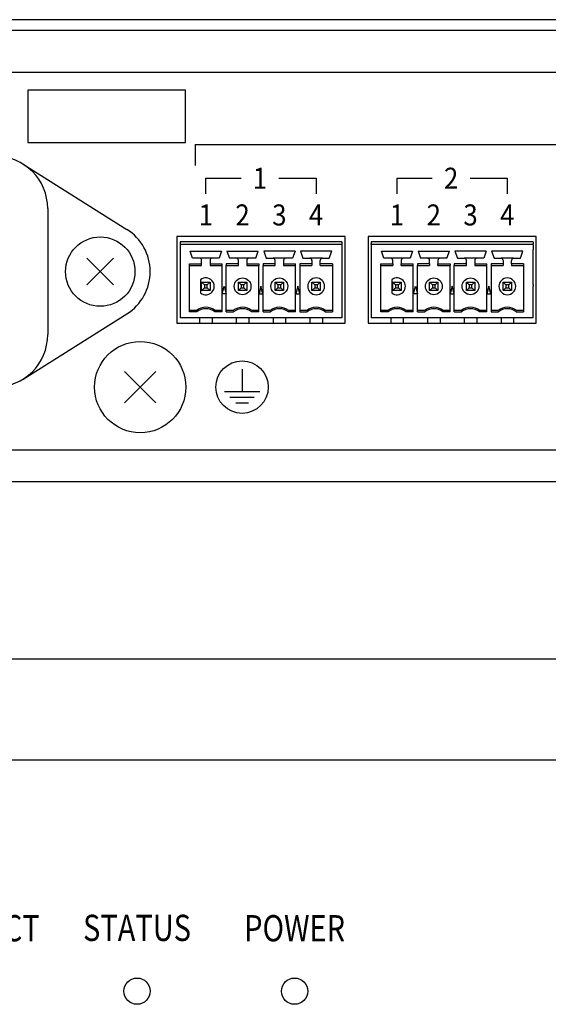
# Model space of a CAD drawing. Extents: x 0 to 540, y 1 to 830.
# Drawn here: x 129 to 179, y 154 to 248 of the extents above; entities that cross this region are included whole.
import ezdxf
from ezdxf.enums import TextEntityAlignment as Align

# ---------------------------------------------------------------- set-up
doc = ezdxf.new("R2010")
doc.units = 0
doc.header["$LTSCALE"] = 24
doc.header["$MEASUREMENT"] = 0
doc.layers.get('0').update_dxf_attribs({"linetype": 'CONTINUOUS'})
doc.layers.get('DEFPOINTS').update_dxf_attribs({"linetype": 'CONTINUOUS'})
doc.layers.add('SCALE', color=4, linetype='CONTINUOUS')
doc.layers.add('SILK', color=5, linetype='CONTINUOUS')
doc.styles.add('SILK', font='simplex.shx')
doc.styles.get("Standard").update_dxf_attribs({"font": 'SIMPLEX.shx'})
doc.dimstyles.get("Standard").update_dxf_attribs({"dimtxt": 0.18, "dimasz": 0.18, "dimexe": 0.18, "dimexo": 0.0625, "dimgap": 0.09, "dimtad": 0, "dimtih": 1, "dimtoh": 1, "dimdec": 4, "dimzin": 0, "dimdsep": 46, "dimtxsty": 'Standard', "dimcen": 0.09, "dimadec": 0, "dimazin": 0, "dimtfac": 1, "dimtdec": 4, "dimtofl": 0, "dimtmove": 0, "dimatfit": 3, "dimfxl": 0, "dimtolj": 1, "dimtzin": 0, "dimarcsym": 0})

# ---------------------------------------------------------------- blocks, each defined once
blk = doc.blocks.new('YAZ1', base_point=(184, 133))
for p, q in [((184, 133), (183, 133.268)), ((184, 133), (183, 132.732)), ((183, 133), (184, 133))]:
    blk.add_line(p, q)
blk = doc.blocks.new('YAZ3')
for p, q in [((-0.999, 0.247), (-0.922, 0.247)), ((-0.999, 0.197), (-0.735, 0.197)), ((-0.999, 0.147), (-0.549, 0.147)), ((-0.999, 0.097), (-0.362, 0.097)), ((-0.999, 0.047), (-0.176, 0.047)), ((-0.999, -0.053), (-0.198, -0.053)), ((-0.999, -0.103), (-0.384, -0.103)), ((-0.999, -0.153), (-0.571, -0.153)), ((-0.999, -0.203), (-0.757, -0.203)), ((-0.999, -0.253), (-0.944, -0.253))]:
    blk.add_line(p, q)
blk.add_solid([(0, 0), (-1, 0.268), (-1, -0.268)])
blk.add_blockref('YAZ1', (0, 0))
blk = doc.blocks.new('*D8')
at = {"layer": 'DEFPOINTS', "color": 0}
for p in [(80.258, 187.242), (80.258, 176.753), (500.258, 176.753)]:
    blk.add_point(p, dxfattribs=at)
at = {"layer": 'SCALE', "color": 0, "lineweight": -2}
for p, q in [((80.258, 182.753), (80.258, 191.742)), ((500.258, 182.753), (500.258, 191.742)), ((495.758, 187.242), (84.758, 187.242))]:
    blk.add_line(p, q, dxfattribs=at)
at = {"layer": 'SCALE', "color": 0, "lineweight": -2, "xscale": 4.5, "yscale": 4.5, "zscale": 4.5, "rotation": 180}
blk.add_blockref('YAZ3', (80.258, 187.242), dxfattribs=at)
at = {"layer": 'SCALE', "color": 0, "lineweight": -2, "xscale": 4.5, "yscale": 4.5, "zscale": 4.5}
blk.add_blockref('YAZ3', (500.258, 187.242), dxfattribs=at)
at = {"layer": 'SCALE', "color": 0, "insert": (290.258, 195.271), "char_height": 6.6, "attachment_point": 5}
blk.add_mtext('\\A1;420 [16.54"]', dxfattribs=at)

msp = doc.modelspace()

# ---------------------------------------------------------------- linework, layer by layer
for p, q in [((495.258, 248.151), (85.258, 248.151)), ((81.758, 247.151), (498.758, 247.151)), ((85.112, 243.151), (286.458, 243.151)), ((144.858, 241.451), (129.858, 241.451)), ((129.858, 241.451), (129.858, 236.451)), ((144.858, 236.451), (144.858, 241.451)), ((129.858, 236.451), (144.858, 236.451)), ((129.422, 234.383), (139.289, 228.171)), ((131.758, 230.151), (131.758, 218.151)), ((160.058, 227.501), (144.058, 227.501)), ((144.058, 227.501), (144.058, 219.251)), ((159.758, 227.001), (144.358, 227.001)), ((144.358, 227.001), (144.358, 219.751)), ((159.758, 227.001), (159.758, 219.751)), ((160.058, 219.251), (160.058, 227.501)), ((162.258, 227.501), (162.258, 219.251)), ((178.258, 227.501), (162.258, 227.501)), ((177.958, 227.001), (162.558, 227.001)), ((162.558, 227.001), (162.558, 226.801)), ((177.958, 227.001), (177.958, 226.801)), ((178.258, 219.251), (178.258, 227.501)), ((159.758, 226.751), (144.358, 226.751)), ((145.553, 225.421), (145.318, 226.101)), ((145.318, 226.101), (148.298, 226.101)), ((148.298, 226.101), (148.063, 225.421)), ((148.818, 226.101), (151.798, 226.101)), ((148.818, 226.101), (149.053, 225.421)), ((151.563, 225.421), (151.798, 226.101)), ((152.318, 226.101), (152.553, 225.421)), ((155.298, 226.101), (152.318, 226.101)), ((155.298, 226.101), (155.063, 225.421)), ((158.798, 226.101), (155.818, 226.101)), ((155.818, 226.101), (156.053, 225.421)), ((158.563, 225.421), (158.798, 226.101)), ((162.558, 226.751), (162.558, 226.801)), ((177.958, 226.751), (162.558, 226.751)), ((162.558, 226.751), (162.558, 226.651)), ((162.558, 226.651), (162.558, 226.251)), ((162.558, 226.251), (162.558, 222.952)), ((163.753, 225.421), (163.518, 226.101)), ((163.518, 226.101), (164.408, 226.101)), ((164.408, 226.101), (165.008, 226.101)), ((165.008, 226.101), (165.608, 226.101)), ((165.608, 226.101), (166.498, 226.101)), ((166.498, 226.101), (166.263, 225.421)), ((167.018, 226.101), (167.908, 226.101)), ((167.018, 226.101), (167.253, 225.421)), ((167.908, 226.101), (168.508, 226.101)), ((168.508, 226.101), (169.108, 226.101)), ((169.108, 226.101), (169.998, 226.101)), ((169.763, 225.421), (169.998, 226.101)), ((170.518, 226.101), (170.753, 225.421)), ((171.408, 226.101), (170.518, 226.101)), ((172.008, 226.101), (171.408, 226.101)), ((172.608, 226.101), (172.008, 226.101)), ((173.498, 226.101), (172.608, 226.101)), ((173.498, 226.101), (173.263, 225.421)), ((177.958, 226.751), (173.959, 226.751)), ((174.908, 226.101), (174.018, 226.101)), ((174.018, 226.101), (174.253, 225.421)), ((175.508, 226.101), (174.908, 226.101)), ((176.108, 226.101), (175.508, 226.101)), ((176.998, 226.101), (176.108, 226.101)), ((176.763, 225.421), (176.998, 226.101)), ((177.958, 226.751), (177.958, 226.801)), ((177.958, 226.751), (177.958, 226.651)), ((177.958, 226.651), (177.958, 226.251)), ((177.958, 223.251), (177.958, 226.251)), ((135.485, 225.424), (138.031, 222.878)), ((138.031, 225.424), (135.485, 222.878)), ((146.208, 225.421), (145.553, 225.421)), ((146.808, 225.421), (146.208, 225.421)), ((146.408, 224.751), (146.408, 225.221)), ((147.408, 225.421), (146.808, 225.421)), ((147.208, 225.221), (147.208, 224.751)), ((148.063, 225.421), (147.408, 225.421)), ((149.708, 225.421), (149.053, 225.421)), ((150.308, 225.421), (149.708, 225.421)), ((149.908, 224.751), (149.908, 225.221)), ((150.908, 225.421), (150.308, 225.421)), ((150.708, 225.221), (150.708, 224.751)), ((151.563, 225.421), (150.908, 225.421)), ((152.553, 225.421), (153.208, 225.421)), ((153.808, 225.421), (153.208, 225.421)), ((153.408, 224.751), (153.408, 225.221)), ((154.408, 225.421), (153.808, 225.421)), ((154.208, 225.221), (154.208, 224.751)), ((155.063, 225.421), (154.408, 225.421)), ((156.053, 225.421), (156.708, 225.421)), ((157.308, 225.421), (156.708, 225.421)), ((156.908, 225.221), (156.908, 224.751)), ((157.908, 225.421), (157.308, 225.421)), ((157.708, 224.751), (157.708, 225.221)), ((157.908, 225.421), (158.563, 225.421)), ((164.408, 225.421), (163.753, 225.421)), ((165.008, 225.421), (164.408, 225.421)), ((164.608, 224.885), (164.608, 225.221)), ((165.608, 225.421), (165.008, 225.421)), ((165.408, 225.221), (165.408, 224.885)), ((166.263, 225.421), (165.608, 225.421)), ((167.908, 225.421), (167.253, 225.421)), ((168.508, 225.421), (167.908, 225.421)), ((168.108, 224.885), (168.108, 225.221)), ((169.108, 225.421), (168.508, 225.421)), ((168.908, 225.221), (168.908, 224.885)), ((169.763, 225.421), (169.108, 225.421)), ((170.753, 225.421), (171.408, 225.421)), ((172.008, 225.421), (171.408, 225.421)), ((171.608, 224.885), (171.608, 225.221)), ((172.608, 225.421), (172.008, 225.421)), ((172.408, 225.221), (172.408, 224.885)), ((173.263, 225.421), (172.608, 225.421)), ((174.253, 225.421), (174.908, 225.421)), ((175.508, 225.421), (174.908, 225.421)), ((175.108, 225.221), (175.108, 224.885)), ((176.108, 225.421), (175.508, 225.421)), ((175.908, 224.885), (175.908, 225.221)), ((176.108, 225.421), (176.763, 225.421)), ((145.258, 224.751), (145.258, 224.885)), ((145.258, 224.885), (146.408, 224.885)), ((145.258, 220.451), (145.258, 224.751)), ((145.258, 224.751), (146.408, 224.751)), ((147.208, 224.885), (148.358, 224.885)), ((147.208, 224.751), (148.358, 224.751)), ((148.358, 224.751), (148.358, 224.885)), ((148.358, 220.451), (148.358, 224.751)), ((149.908, 224.885), (148.758, 224.885)), ((148.758, 224.885), (148.758, 224.751)), ((148.758, 220.451), (148.758, 224.751)), ((148.758, 224.751), (149.908, 224.751)), ((150.708, 224.885), (151.858, 224.885)), ((150.708, 224.751), (151.858, 224.751)), ((151.858, 224.885), (151.858, 224.751)), ((151.858, 220.451), (151.858, 224.751)), ((152.258, 224.885), (152.258, 224.751)), ((153.408, 224.885), (152.258, 224.885)), ((152.258, 220.451), (152.258, 224.751)), ((152.258, 224.751), (153.408, 224.751)), ((154.208, 224.885), (155.358, 224.885)), ((154.208, 224.751), (155.358, 224.751)), ((155.358, 224.751), (155.358, 224.885)), ((155.358, 220.451), (155.358, 224.751)), ((156.908, 224.885), (155.758, 224.885)), ((155.758, 224.885), (155.758, 224.751)), ((155.758, 224.751), (155.758, 220.451)), ((155.758, 224.751), (156.908, 224.751)), ((158.858, 224.885), (157.708, 224.885)), ((157.708, 224.751), (158.858, 224.751)), ((158.858, 224.885), (158.858, 224.751)), ((158.858, 224.751), (158.858, 220.451)), ((163.458, 224.751), (163.458, 224.885)), ((163.458, 224.885), (164.608, 224.885)), ((163.458, 220.451), (163.458, 224.751)), ((163.458, 224.751), (164.608, 224.751)), ((164.608, 224.885), (164.608, 224.751)), ((165.408, 224.751), (165.408, 224.885)), ((165.408, 224.885), (166.558, 224.885)), ((165.408, 224.751), (166.558, 224.751)), ((166.558, 224.751), (166.558, 224.885)), ((166.558, 220.451), (166.558, 224.751)), ((168.108, 224.885), (166.958, 224.885)), ((166.958, 224.885), (166.958, 224.751)), ((166.958, 220.451), (166.958, 224.751)), ((166.958, 224.751), (168.108, 224.751)), ((168.108, 224.885), (168.108, 224.751)), ((168.908, 224.751), (168.908, 224.885)), ((168.908, 224.885), (170.058, 224.885)), ((168.908, 224.751), (170.058, 224.751)), ((170.058, 224.885), (170.058, 224.751)), ((170.058, 220.451), (170.058, 224.751)), ((170.458, 224.885), (170.458, 224.751)), ((171.608, 224.885), (170.458, 224.885)), ((170.458, 220.451), (170.458, 224.751)), ((170.458, 224.751), (171.608, 224.751)), ((171.608, 224.751), (171.608, 224.885)), ((172.408, 224.885), (173.558, 224.885)), ((172.408, 224.885), (172.408, 224.751)), ((172.408, 224.751), (173.558, 224.751)), ((173.558, 224.751), (173.558, 224.885)), ((173.558, 220.451), (173.558, 224.751)), ((175.108, 224.885), (173.958, 224.885)), ((173.958, 224.885), (173.958, 224.751)), ((173.958, 224.751), (173.958, 220.451)), ((173.958, 224.751), (175.108, 224.751)), ((175.108, 224.885), (175.108, 224.751)), ((177.058, 224.885), (175.908, 224.885)), ((175.908, 224.885), (175.908, 224.751)), ((175.908, 224.751), (177.058, 224.751)), ((177.058, 224.885), (177.058, 224.751)), ((177.058, 224.751), (177.058, 220.451)), ((146.308, 223.376), (146.308, 222.127)), ((164.508, 223.376), (164.508, 222.127)), ((177.958, 223.04), (177.958, 223.251)), ((146.408, 222.351), (146.408, 223.151)), ((146.676, 222.883), (146.408, 223.151)), ((146.408, 223.151), (147.208, 223.151)), ((146.408, 222.351), (146.676, 222.619)), ((147.208, 222.351), (146.408, 222.351)), ((146.94, 222.883), (146.676, 222.883)), ((146.676, 222.883), (146.676, 222.619)), ((146.676, 222.619), (146.94, 222.619)), ((147.208, 223.151), (146.94, 222.883)), ((146.94, 222.619), (146.94, 222.883)), ((146.94, 222.619), (147.208, 222.351)), ((147.208, 223.151), (147.208, 222.351)), ((148.37, 222.051), (148.558, 222.751)), ((148.558, 222.751), (148.746, 222.051)), ((149.908, 222.351), (149.908, 223.151)), ((150.176, 222.883), (149.908, 223.151)), ((149.908, 223.151), (150.708, 223.151)), ((149.908, 222.351), (150.176, 222.619)), ((150.708, 222.351), (149.908, 222.351)), ((150.176, 222.883), (150.176, 222.619)), ((150.44, 222.883), (150.176, 222.883)), ((150.176, 222.619), (150.44, 222.619)), ((150.708, 223.151), (150.44, 222.883)), ((150.44, 222.619), (150.44, 222.883)), ((150.44, 222.619), (150.708, 222.351)), ((150.708, 223.151), (150.708, 222.351)), ((152.058, 222.751), (151.87, 222.051)), ((152.246, 222.051), (152.058, 222.751)), ((153.408, 222.351), (153.408, 223.151)), ((153.676, 222.883), (153.408, 223.151)), ((153.408, 223.151), (154.208, 223.151)), ((153.408, 222.351), (153.676, 222.619)), ((154.208, 222.351), (153.408, 222.351)), ((153.676, 222.883), (153.676, 222.619)), ((153.94, 222.883), (153.676, 222.883)), ((153.676, 222.619), (153.94, 222.619)), ((154.208, 223.151), (153.94, 222.883)), ((153.94, 222.619), (153.94, 222.883)), ((153.94, 222.619), (154.208, 222.351)), ((154.208, 223.151), (154.208, 222.351)), ((155.558, 222.751), (155.37, 222.051)), ((155.746, 222.051), (155.558, 222.751)), ((156.908, 223.151), (157.708, 223.151)), ((157.176, 222.883), (156.908, 223.151)), ((156.908, 222.351), (156.908, 223.151)), ((156.908, 222.351), (157.176, 222.619)), ((157.708, 222.351), (156.908, 222.351)), ((157.176, 222.883), (157.176, 222.619)), ((157.44, 222.883), (157.176, 222.883)), ((157.176, 222.619), (157.44, 222.619)), ((157.708, 223.151), (157.44, 222.883)), ((157.44, 222.619), (157.44, 222.883)), ((157.44, 222.619), (157.708, 222.351)), ((157.708, 223.151), (157.708, 222.351)), ((162.558, 222.952), (162.558, 222.751)), ((162.558, 222.751), (162.558, 222.55)), ((162.558, 222.55), (162.558, 219.751)), ((164.608, 222.351), (164.608, 223.151)), ((164.876, 222.883), (164.608, 223.151)), ((164.608, 223.151), (165.408, 223.151)), ((164.608, 222.351), (164.876, 222.619)), ((165.408, 222.351), (164.608, 222.351)), ((165.14, 222.883), (164.876, 222.883)), ((164.876, 222.883), (164.876, 222.619)), ((164.876, 222.619), (165.14, 222.619)), ((165.408, 223.151), (165.14, 222.883)), ((165.14, 222.619), (165.14, 222.883)), ((165.14, 222.619), (165.408, 222.351)), ((165.408, 223.151), (165.408, 222.351)), ((166.57, 222.051), (166.758, 222.751)), ((166.758, 222.751), (166.946, 222.051)), ((168.108, 222.351), (168.108, 223.151)), ((168.376, 222.883), (168.108, 223.151)), ((168.108, 223.151), (168.908, 223.151)), ((168.108, 222.351), (168.376, 222.619)), ((168.908, 222.351), (168.108, 222.351)), ((168.64, 222.883), (168.376, 222.883)), ((168.376, 222.883), (168.376, 222.619)), ((168.376, 222.619), (168.64, 222.619)), ((168.908, 223.151), (168.64, 222.883)), ((168.64, 222.619), (168.64, 222.883)), ((168.64, 222.619), (168.908, 222.351)), ((168.908, 223.151), (168.908, 222.351)), ((170.258, 222.751), (170.07, 222.051)), ((170.446, 222.051), (170.258, 222.751)), ((171.608, 222.351), (171.608, 223.151)), ((171.876, 222.883), (171.608, 223.151)), ((171.608, 223.151), (172.408, 223.151)), ((171.608, 222.351), (171.876, 222.619)), ((172.408, 222.351), (171.608, 222.351)), ((171.876, 222.883), (171.876, 222.619)), ((172.14, 222.883), (171.876, 222.883)), ((171.876, 222.619), (172.14, 222.619)), ((172.408, 223.151), (172.14, 222.883)), ((172.14, 222.619), (172.14, 222.883)), ((172.14, 222.619), (172.408, 222.351)), ((172.408, 223.151), (172.408, 222.351)), ((173.758, 222.751), (173.57, 222.051)), ((173.946, 222.051), (173.758, 222.751)), ((175.376, 222.883), (175.108, 223.151)), ((175.108, 222.351), (175.108, 223.151)), ((175.108, 223.151), (175.908, 223.151)), ((175.108, 222.351), (175.376, 222.619)), ((175.908, 222.351), (175.108, 222.351)), ((175.376, 222.883), (175.376, 222.619)), ((175.64, 222.883), (175.376, 222.883)), ((175.376, 222.619), (175.64, 222.619)), ((175.908, 223.151), (175.64, 222.883)), ((175.64, 222.619), (175.64, 222.883)), ((175.64, 222.619), (175.908, 222.351)), ((175.908, 223.151), (175.908, 222.351)), ((177.958, 222.926), (177.958, 223.04)), ((177.958, 222.926), (177.958, 222.768)), ((177.958, 222.528), (177.958, 222.768)), ((177.958, 222.386), (177.958, 222.528)), ((177.958, 222.203), (177.958, 222.386)), ((148.746, 222.051), (148.37, 222.051)), ((151.87, 222.051), (152.246, 222.051)), ((155.37, 222.051), (155.746, 222.051)), ((166.946, 222.051), (166.57, 222.051)), ((170.07, 222.051), (170.446, 222.051)), ((173.57, 222.051), (173.946, 222.051)), ((177.958, 221.975), (177.958, 222.203)), ((177.958, 221.747), (177.958, 221.975)), ((177.958, 221.564), (177.958, 221.747)), ((177.958, 221.422), (177.958, 221.564)), ((177.958, 221.182), (177.958, 221.422)), ((145.908, 220.451), (145.258, 220.451)), ((145.258, 220.317), (145.258, 220.451)), ((148.358, 220.451), (147.708, 220.451)), ((148.358, 220.317), (148.358, 220.451)), ((148.758, 220.317), (148.758, 220.451)), ((149.408, 220.451), (148.758, 220.451)), ((151.858, 220.451), (151.208, 220.451)), ((151.858, 220.317), (151.858, 220.451)), ((152.908, 220.451), (152.258, 220.451)), ((152.258, 220.317), (152.258, 220.451)), ((155.358, 220.451), (154.708, 220.451)), ((155.358, 220.317), (155.358, 220.451)), ((156.408, 220.451), (155.758, 220.451)), ((155.758, 220.451), (155.758, 220.317)), ((158.858, 220.451), (158.208, 220.451)), ((158.858, 220.451), (158.858, 220.317)), ((164.108, 220.451), (163.458, 220.451)), ((163.458, 220.317), (163.458, 220.451)), ((166.558, 220.451), (165.908, 220.451)), ((166.558, 220.317), (166.558, 220.451)), ((166.958, 220.317), (166.958, 220.451)), ((167.608, 220.451), (166.958, 220.451)), ((170.058, 220.451), (169.408, 220.451)), ((170.058, 220.317), (170.058, 220.451)), ((171.108, 220.451), (170.458, 220.451)), ((170.458, 220.317), (170.458, 220.451)), ((173.558, 220.451), (172.908, 220.451)), ((173.558, 220.317), (173.558, 220.451)), ((174.608, 220.451), (173.958, 220.451)), ((173.958, 220.451), (173.958, 220.317)), ((177.058, 220.451), (176.408, 220.451)), ((177.058, 220.451), (177.058, 220.317)), ((177.958, 221.024), (177.958, 221.182)), ((177.958, 220.734), (177.958, 221.024)), ((177.958, 220.576), (177.958, 220.734)), ((177.958, 220.462), (177.958, 220.576)), ((177.958, 220.251), (177.958, 220.462)), ((129.422, 213.92), (139.289, 220.131)), ((159.758, 219.751), (144.358, 219.751)), ((145.954, 220.317), (145.258, 220.317)), ((146.208, 219.751), (146.208, 219.251)), ((147.408, 219.751), (147.408, 219.251)), ((148.358, 220.317), (147.662, 220.317)), ((148.758, 220.317), (149.454, 220.317)), ((149.708, 219.751), (149.708, 219.251)), ((150.908, 219.751), (150.908, 219.251)), ((151.858, 220.317), (151.162, 220.317)), ((152.258, 220.317), (152.954, 220.317)), ((153.208, 219.751), (153.208, 219.251)), ((154.408, 219.751), (154.408, 219.251)), ((155.358, 220.317), (154.662, 220.317)), ((155.758, 220.317), (156.454, 220.317)), ((156.708, 219.751), (156.708, 219.251)), ((157.908, 219.751), (157.908, 219.251)), ((158.162, 220.317), (158.858, 220.317)), ((164.408, 219.751), (162.558, 219.751)), ((164.154, 220.317), (163.458, 220.317)), ((165.608, 219.751), (164.408, 219.751)), ((164.408, 219.751), (164.408, 219.251)), ((165.608, 219.751), (165.608, 219.251)), ((167.908, 219.751), (165.608, 219.751)), ((166.558, 220.317), (165.862, 220.317)), ((166.958, 220.317), (167.654, 220.317)), ((169.108, 219.751), (167.908, 219.751)), ((167.908, 219.751), (167.908, 219.251)), ((169.108, 219.751), (169.108, 219.251)), ((171.408, 219.751), (169.108, 219.751)), ((170.058, 220.317), (169.362, 220.317)), ((170.458, 220.317), (171.154, 220.317)), ((172.608, 219.751), (171.408, 219.751)), ((171.408, 219.751), (171.408, 219.251)), ((174.908, 219.751), (172.608, 219.751)), ((172.608, 219.751), (172.608, 219.251)), ((173.558, 220.317), (172.862, 220.317)), ((173.958, 220.317), (174.654, 220.317)), ((176.108, 219.751), (174.908, 219.751)), ((174.908, 219.751), (174.908, 219.251)), ((177.958, 219.751), (176.108, 219.751)), ((176.108, 219.751), (176.108, 219.251)), ((176.362, 220.317), (177.058, 220.317)), ((177.958, 219.751), (177.958, 220.251)), ((144.058, 219.251), (160.058, 219.251)), ((162.258, 219.251), (178.258, 219.251)), ((139.078, 214.636), (142.048, 211.666)), ((142.048, 214.636), (139.078, 211.666)), ((493.758, 207.151), (86.758, 207.151)), ((85.258, 204.151), (495.258, 204.151)), ((495.258, 177.603), (85.258, 177.603))]:
    msp.add_line(p, q)
for centre, radius in [((136.758, 224.151), 3.303), ((150.308, 222.751), 0.8), ((153.808, 222.751), 0.8), ((168.508, 222.751), 0.8), ((172.008, 222.751), 0.8), ((140.563, 213.151), 4.347), ((140.258, 155.606), 1.25), ((155.258, 155.606), 1.25)]:
    msp.add_circle(centre, radius)
for centre, radius, start, end in [((126.758, 230.151), 5, 0, 90), ((136.758, 224.151), 4.75, 0, 57.80788), ((146.208, 225.221), 0.2, 0, 90), ((147.408, 225.221), 0.2, 90, 180), ((149.708, 225.221), 0.2, 0, 90), ((150.908, 225.221), 0.2, 90, 180), ((153.208, 225.221), 0.2, 0, 90), ((154.408, 225.221), 0.2, 90, 180), ((156.708, 225.221), 0.2, 0, 90), ((157.908, 225.221), 0.2, 90, 180), ((164.408, 225.221), 0.2, 0, 90), ((165.608, 225.221), 0.2, 90, 180), ((167.908, 225.221), 0.2, 0, 90), ((169.108, 225.221), 0.2, 90, 180), ((171.408, 225.221), 0.2, 0, 90), ((172.608, 225.221), 0.2, 90, 180), ((174.908, 225.221), 0.2, 0, 90), ((176.108, 225.221), 0.2, 90, 180), ((136.758, 224.151), 4.75, 302.19212, 0), ((146.808, 222.751), 0.8, 231.31781, 128.68219), ((157.308, 222.751), 0.8, 90, 270), ((157.308, 222.751), 0.8, 270, 90), ((165.008, 222.751), 0.8, 231.31781, 128.68219), ((175.508, 222.751), 0.8, 90, 270), ((175.508, 222.751), 0.8, 270, 90), ((146.808, 219.251), 1.5, 53.1301, 126.8699), ((146.808, 219.251), 1.366, 51.29582, 128.70418), ((150.308, 219.251), 1.5, 53.1301, 126.8699), ((150.308, 219.251), 1.366, 51.29582, 128.70418), ((153.808, 219.251), 1.5, 53.1301, 126.8699), ((153.808, 219.251), 1.366, 51.29582, 128.70418), ((157.308, 219.251), 1.5, 53.1301, 126.8699), ((157.308, 219.251), 1.366, 51.29582, 128.70418), ((165.008, 219.251), 1.5, 53.1301, 126.8699), ((165.008, 219.251), 1.366, 51.29582, 128.70418), ((168.508, 219.251), 1.5, 53.1301, 126.8699), ((168.508, 219.251), 1.366, 51.29582, 128.70418), ((172.008, 219.251), 1.5, 53.1301, 126.8699), ((172.008, 219.251), 1.366, 51.29582, 128.70418), ((175.508, 219.251), 1.5, 53.1301, 126.8699), ((175.508, 219.251), 1.366, 51.29582, 128.70418), ((126.758, 218.151), 5, 270, 0)]:
    msp.add_arc(centre, radius, start, end)
at = {"layer": 'SILK'}
for p, q in [((145.808, 236.251), (279.962, 236.251)), ((145.808, 236.251), (145.808, 234.251)), ((146.808, 233.051), (150.162, 233.051)), ((146.808, 231.551), (146.808, 233.051)), ((153.762, 233.051), (157.308, 233.051)), ((157.308, 233.051), (157.308, 231.551)), ((165.008, 233.051), (168.362, 233.051)), ((165.008, 231.551), (165.008, 233.051)), ((171.962, 233.051), (175.508, 233.051)), ((175.508, 233.051), (175.508, 231.551)), ((150.258, 214.875), (150.258, 212.72)), ((148.577, 212.72), (151.939, 212.72)), ((149.094, 212.203), (151.422, 212.203)), ((149.655, 211.643), (150.861, 211.643))]:
    msp.add_line(p, q, dxfattribs=at)
msp.add_circle((150.258, 213.151), 2.5, dxfattribs=at)

# ---------------------------------------------------------------- texts
at = {"layer": 'SILK', "style": 'SILK'}
for s, height, width, p in [('1', 2, 0.9, (151.962, 233.051)), ('2', 2, 0.9, (170.162, 233.051)), ('1', 2, 0.9, (146.808, 229.551)), ('2', 2, 0.9, (150.308, 229.551)), ('3', 2, 0.9, (153.808, 229.551)), ('4', 2, 0.9, (157.308, 229.551)), ('1', 2, 0.9, (165.008, 229.551)), ('2', 2, 0.9, (168.508, 229.551)), ('3', 2, 0.9, (172.008, 229.551)), ('4', 2, 0.9, (175.508, 229.551)), ('LNK/ACT', 2.5, 0.81, (125.258, 161.603)), ('STATUS', 2.5, 0.81, (140.258, 161.639)), ('POWER', 2.5, 0.81, (155.258, 161.603))]:
    msp.add_text(s, height=height, dxfattribs=dict(at, width=width)).set_placement(p, align=Align.MIDDLE_CENTER)

# ---------------------------------------------------------------- dimensions: what is measured, and where the dimension line sits
at = {"layer": 'SCALE'}
dim = msp.add_linear_dim(base=(80.258, 187.242), p1=(500.258, 176.753), p2=(80.258, 176.753), dimstyle='Standard', override={"dimscale": 3, "dimtxt": 2.2, "dimasz": 1.5, "dimexe": 1.5, "dimexo": 2, "dimgap": 1, "dimtad": 1, "dimtih": 0, "dimtoh": 0, "dimdec": 1, "dimzin": 8, "dimblk": 'YAZ3', "dimtdec": 3, "dimtofl": 1, "dimtmove": 2, "dimldrblk": 'YAZ3', "dimtvp": 1}, dxfattribs=at)
dim.commit()
dim.dimension.update_dxf_attribs({"geometry": '*D8', "text_midpoint": (290.258, 195.271)})

doc.saveas('drawing.dxf')
